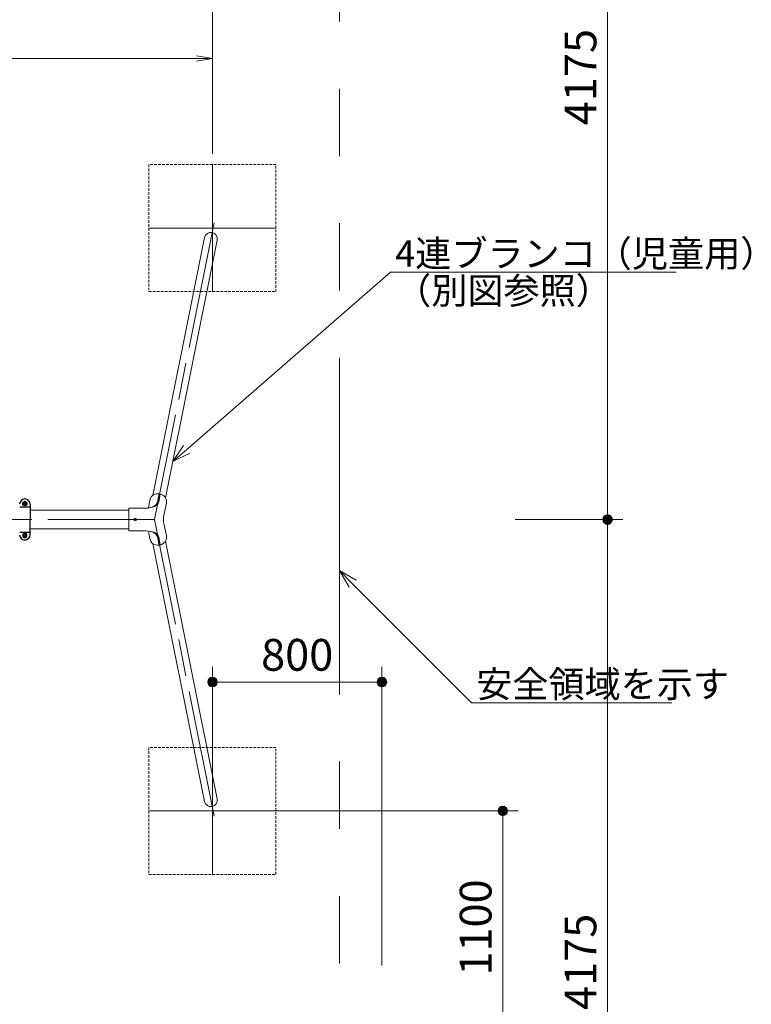
# Model space of a CAD drawing. Extents: x 0 to 21441, y 0 to 14850.
# Drawn here: x 9330 to 12784, y 5551 to 10196 of the extents above; entities that cross this region are included whole.
import ezdxf
from ezdxf.enums import TextEntityAlignment as Align

# ---------------------------------------------------------------- set-up
doc = ezdxf.new("R2010")
doc.units = 0
doc.header["$LTSCALE"] = 50
for name, pattern in [('HIDDEN3', [0.375, 0.25, -0.125]), ('PHANTOM3', [63.5, 31.75, -6.35, 6.35, -6.35, 6.35, -6.35]), ('一点鎖線', [18.5, 12, -1.5, 3.5, -1.5])]:
    doc.linetypes.add(name, pattern=pattern)
doc.layers.get('0').update_dxf_attribs({"lineweight": 13})
for name, color, linetype, lineweight in [('D-BMK', 2, '一点鎖線', 13), ('D-SAFETY', 6, 'PHANTOM3', 13), ('D-STR', 1, 'Continuous', 13), ('D-STR-DIM', 7, 'Continuous', 13), ('D-STR-DIM\u3000寸法線、寸法値', 7, 'Continuous', 13), ('D-STR-HIDDEN', 2, 'HIDDEN3', 13), ('D-STR-HTXT', 7, 'Continuous', 13), ('D-STR\u3000構造物外形線', 1, 'Continuous', 25)]:
    doc.layers.add(name, color=color, linetype=linetype, lineweight=lineweight)
doc.styles.add('YOKO_GOTHIC', font='msgothic.ttc')
doc.dimstyles.new('Clair_Dim_Gothic', dxfattribs={"dimtxt": 0.18, "dimasz": 0.18, "dimexe": 0.18, "dimexo": 0.0625, "dimgap": 0.09, "dimtad": 1, "dimdec": 4, "dimzin": 0, "dimdsep": 46, "dimtxsty": 'YOKO_GOTHIC', "dimsah": 1, "dimcen": 0.09, "dimadec": 0, "dimazin": 0, "dimtfac": 1, "dimtdec": 4, "dimtofl": 0, "dimtmove": 2, "dimatfit": 3, "dimfxl": 1, "dimtolj": 1, "dimtzin": 0, "dimarcsym": 0})

# ---------------------------------------------------------------- blocks, each defined once
blk = doc.blocks.new('CLAIR_GROUP1')
at = {"color": 7, "linetype": 'Continuous', "lineweight": 13}
for p, q in [((10885.8, 7518.1), (10840.5, 7596.6)), ((10840.5, 7596.6), (10918.9, 7551.3)), ((10840.5, 7596.6), (10902.3, 7534.7))]:
    blk.add_line(p, q, dxfattribs=at)
blk = doc.blocks.new('CLAIR_GROUP2')
at = {"color": 7, "linetype": 'Continuous', "lineweight": 13}
for p, q in [((10053.1, 8111.3), (10103.7, 8186.5)), ((10053.1, 8111.3), (10119.1, 8168.8)), ((10134.5, 8151.1), (10053.1, 8111.3))]:
    blk.add_line(p, q, dxfattribs=at)
blk = doc.blocks.new('*D81')
at = {"layer": 'D-STR-DIM', "color": 7}
for p, q in [((6940.5, 9562.9), (6940.5, 10050.4)), ((10240.5, 9562.9), (10240.5, 10050.4)), ((6940.5, 10012.9), (10240.5, 10012.9))]:
    blk.add_line(p, q, dxfattribs=at)
at = {"layer": 'D-STR-DIM', "color": 7, "linetype": 'Continuous'}
for points in [[(7015.5, 10025.4), (6940.5, 10012.9), (7015.5, 10000.4)], [(10165.5, 10000.4), (10240.5, 10012.9), (10165.5, 10025.4)]]:
    blk.add_lwpolyline(points, dxfattribs=at)
at = {"layer": 'D-STR-DIM', "color": 7, "style": 'YOKO_GOTHIC'}
blk.add_text('3300', height=125, dxfattribs=at).set_placement((8590.5, 10012.9), align=Align.BOTTOM_CENTER)
blk = doc.blocks.new('_Open')
at = {"color": 0, "linetype": 'ByBlock', "lineweight": -2}
for p, q in [((-1, 0.166667), (0, 0)), ((-1, -0.166667), (0, 0)), ((0, 0), (-1, 0))]:
    blk.add_line(p, q, dxfattribs=at)
blk = doc.blocks.new('*D82')
at = {"layer": 'D-STR-DIM', "color": 7}
for p, q in [((3640.5, 9562.9), (3640.5, 10400.4)), ((3640.5, 10362.9), (10240.5, 10362.9)), ((10240.5, 9562.9), (10240.5, 10400.4))]:
    blk.add_line(p, q, dxfattribs=at)
at = {"layer": 'D-STR-DIM', "color": 7, "linetype": 'Continuous'}
for points in [[(3715.5, 10375.4), (3640.5, 10362.9), (3715.5, 10350.4)], [(10165.5, 10350.4), (10240.5, 10362.9), (10165.5, 10375.4)]]:
    blk.add_lwpolyline(points, dxfattribs=at)
at = {"layer": 'D-STR-DIM', "color": 7, "style": 'YOKO_GOTHIC'}
blk.add_text('6600', height=125, dxfattribs=at).set_placement((6940.5, 10362.9), align=Align.BOTTOM_CENTER)
blk = doc.blocks.new('CLAIR_HATCH_PAINT41')
at = {"layer": 'D-STR-DIM\u3000寸法線、寸法値', "linetype": 'Continuous', "lineweight": 0}
for start, end in [(90, 270), (270, 90)]:
    blk.add_arc((12106, 3663.1), 22.5, start, end, dxfattribs=at)
blk = doc.blocks.new('CLAIR_HATCH_PAINT42')
at = {"layer": 'D-STR-DIM\u3000寸法線、寸法値', "linetype": 'Continuous', "lineweight": 0}
for start, end in [(90, 270), (270, 90)]:
    blk.add_arc((12106, 7838.4), 22.5, start, end, dxfattribs=at)
blk = doc.blocks.new('*D86')
at = {"layer": 'D-STR-DIM\u3000寸法線、寸法値', "linetype": 'Continuous'}
for points in [[(12106, 7815.9), (12104, 7816), (12102, 7816.3), (12100.1, 7816.8), (12098.1, 7817.4), (12096.3, 7818.2), (12094.5, 7819.1), (12092.8, 7820.2), (12091.2, 7821.5), (12089.8, 7822.9), (12088.4, 7824.4), (12087.3, 7826), (12086.2, 7827.8), (12085.3, 7829.6), (12084.6, 7831.5), (12084.1, 7833.4), (12083.7, 7835.4), (12083.6, 7837.4), (12083.6, 7839.5), (12083.7, 7841.5), (12084.1, 7843.4), (12084.6, 7845.4), (12085.3, 7847.3), (12086.2, 7849.1), (12087.3, 7850.8), (12088.4, 7852.5), (12089.8, 7854), (12091.2, 7855.4), (12092.8, 7856.6), (12094.5, 7857.8), (12096.3, 7858.7), (12098.1, 7859.5), (12100.1, 7860.1), (12102, 7860.6), (12104, 7860.9), (12106, 7860.9), (12108.1, 7860.9), (12110.1, 7860.6), (12112, 7860.1), (12113.9, 7859.5), (12115.8, 7858.7), (12117.6, 7857.8), (12119.3, 7856.6), (12120.8, 7855.4), (12122.3, 7854), (12123.6, 7852.5), (12124.8, 7850.8), (12125.9, 7849.1), (12126.7, 7847.3), (12127.4, 7845.4), (12128, 7843.4), (12128.3, 7841.5), (12128.5, 7839.5), (12128.5, 7837.4), (12128.3, 7835.4), (12128, 7833.4), (12127.4, 7831.5), (12126.7, 7829.6), (12125.9, 7827.8), (12124.8, 7826), (12123.6, 7824.4), (12122.3, 7822.9), (12120.8, 7821.5), (12119.3, 7820.2), (12117.6, 7819.1), (12115.8, 7818.2), (12113.9, 7817.4), (12112, 7816.8), (12110.1, 7816.3), (12108.1, 7816)], [(12106, 3685.6), (12108.1, 3685.5), (12110.1, 3685.2), (12112, 3684.8), (12113.9, 3684.1), (12115.8, 3683.3), (12117.6, 3682.4), (12119.3, 3681.3), (12120.8, 3680), (12122.3, 3678.6), (12123.6, 3677.1), (12124.8, 3675.5), (12125.9, 3673.7), (12126.7, 3671.9), (12127.4, 3670), (12128, 3668.1), (12128.3, 3666.1), (12128.5, 3664.1), (12128.5, 3662.1), (12128.3, 3660.1), (12128, 3658.1), (12127.4, 3656.1), (12126.7, 3654.2), (12125.9, 3652.4), (12124.8, 3650.7), (12123.6, 3649), (12122.3, 3647.5), (12120.8, 3646.1), (12119.3, 3644.9), (12117.6, 3643.8), (12115.8, 3642.8), (12113.9, 3642), (12112, 3641.4), (12110.1, 3640.9), (12108.1, 3640.7), (12106, 3640.6), (12104, 3640.7), (12102, 3640.9), (12100.1, 3641.4), (12098.1, 3642), (12096.3, 3642.8), (12094.5, 3643.8), (12092.8, 3644.9), (12091.2, 3646.1), (12089.8, 3647.5), (12088.4, 3649), (12087.3, 3650.7), (12086.2, 3652.4), (12085.3, 3654.2), (12084.6, 3656.1), (12084.1, 3658.1), (12083.7, 3660.1), (12083.6, 3662.1), (12083.6, 3664.1), (12083.7, 3666.1), (12084.1, 3668.1), (12084.6, 3670), (12085.3, 3671.9), (12086.2, 3673.7), (12087.3, 3675.5), (12088.4, 3677.1), (12089.8, 3678.6), (12091.2, 3680), (12092.8, 3681.3), (12094.5, 3682.4), (12096.3, 3683.3), (12098.1, 3684.1), (12100.1, 3684.8), (12102, 3685.2), (12104, 3685.5)]]:
    blk.add_hatch(color=256, dxfattribs=at).paths.add_polyline_path(points)
at = {"layer": 'D-STR-DIM\u3000寸法線、寸法値'}
for p, q in [((11669, 7838.4), (12178, 7838.4)), ((12106, 3663.1), (12106, 7838.4)), ((11236.5, 3663.1), (12178, 3663.1))]:
    blk.add_line(p, q, dxfattribs=at)
at = {"layer": 'D-STR-DIM\u3000寸法線、寸法値', "linetype": 'Continuous'}
for name in ['CLAIR_HATCH_PAINT42', 'CLAIR_HATCH_PAINT41']:
    blk.add_blockref(name, (0, 0), dxfattribs=at)
at = {"layer": 'D-STR-DIM\u3000寸法線、寸法値', "style": 'YOKO_GOTHIC'}
blk.add_text('4175', height=150, rotation=90, dxfattribs=at).set_placement((11977.8, 5750.8), align=Align.MIDDLE_CENTER)
blk = doc.blocks.new('_DotSmall')
at = {"color": 0, "linetype": 'ByBlock', "const_width": 0.5}
blk.add_lwpolyline([(-0.0625, 0, 1), (0.0625, 0, 1)], format="xyb", close=True, dxfattribs=at)
blk = doc.blocks.new('CLAIR_HATCH_PAINT57')
at = {"layer": 'D-STR-DIM\u3000寸法線、寸法値', "linetype": 'Continuous', "lineweight": 0}
for start, end in [(90, 270), (270, 90)]:
    blk.add_arc((11611.2, 5363.1), 22.5, start, end, dxfattribs=at)
blk = doc.blocks.new('CLAIR_HATCH_PAINT58')
at = {"layer": 'D-STR-DIM\u3000寸法線、寸法値', "linetype": 'Continuous', "lineweight": 0}
for start, end in [(90, 270), (270, 90)]:
    blk.add_arc((11611.2, 6462.9), 22.5, start, end, dxfattribs=at)
blk = doc.blocks.new('*D110')
at = {"layer": 'D-STR-DIM\u3000寸法線、寸法値', "linetype": 'Continuous'}
for points in [[(11611.2, 6440.4), (11609.2, 6440.5), (11607.2, 6440.8), (11605.2, 6441.3), (11603.3, 6441.9), (11601.5, 6442.7), (11599.7, 6443.6), (11598, 6444.7), (11596.4, 6446), (11595, 6447.4), (11593.6, 6448.9), (11592.5, 6450.5), (11591.4, 6452.3), (11590.5, 6454.1), (11589.8, 6456), (11589.3, 6457.9), (11588.9, 6459.9), (11588.8, 6461.9), (11588.8, 6464), (11588.9, 6466), (11589.3, 6467.9), (11589.8, 6469.9), (11590.5, 6471.8), (11591.4, 6473.6), (11592.5, 6475.3), (11593.6, 6477), (11595, 6478.5), (11596.4, 6479.9), (11598, 6481.1), (11599.7, 6482.3), (11601.5, 6483.2), (11603.3, 6484), (11605.2, 6484.6), (11607.2, 6485.1), (11609.2, 6485.4), (11611.2, 6485.4), (11613.2, 6485.4), (11615.2, 6485.1), (11617.2, 6484.6), (11619.1, 6484), (11621, 6483.2), (11622.8, 6482.3), (11624.5, 6481.1), (11626, 6479.9), (11627.5, 6478.5), (11628.8, 6477), (11630, 6475.3), (11631, 6473.6), (11631.9, 6471.8), (11632.6, 6469.9), (11633.2, 6467.9), (11633.5, 6466), (11633.7, 6464), (11633.7, 6461.9), (11633.5, 6459.9), (11633.2, 6457.9), (11632.6, 6456), (11631.9, 6454.1), (11631, 6452.3), (11630, 6450.5), (11628.8, 6448.9), (11627.5, 6447.4), (11626, 6446), (11624.5, 6444.7), (11622.8, 6443.6), (11621, 6442.7), (11619.1, 6441.9), (11617.2, 6441.3), (11615.2, 6440.8), (11613.2, 6440.5)], [(11611.2, 5385.6), (11613.2, 5385.5), (11615.2, 5385.2), (11617.2, 5384.8), (11619.1, 5384.1), (11621, 5383.3), (11622.8, 5382.4), (11624.5, 5381.3), (11626, 5380), (11627.5, 5378.6), (11628.8, 5377.1), (11630, 5375.5), (11631, 5373.7), (11631.9, 5371.9), (11632.6, 5370), (11633.2, 5368.1), (11633.5, 5366.1), (11633.7, 5364.1), (11633.7, 5362.1), (11633.5, 5360.1), (11633.2, 5358.1), (11632.6, 5356.1), (11631.9, 5354.2), (11631, 5352.4), (11630, 5350.7), (11628.8, 5349), (11627.5, 5347.5), (11626, 5346.1), (11624.5, 5344.9), (11622.8, 5343.8), (11621, 5342.8), (11619.1, 5342), (11617.2, 5341.4), (11615.2, 5340.9), (11613.2, 5340.7), (11611.2, 5340.6), (11609.2, 5340.7), (11607.2, 5340.9), (11605.2, 5341.4), (11603.3, 5342), (11601.5, 5342.8), (11599.7, 5343.8), (11598, 5344.9), (11596.4, 5346.1), (11595, 5347.5), (11593.6, 5349), (11592.5, 5350.7), (11591.4, 5352.4), (11590.5, 5354.2), (11589.8, 5356.1), (11589.3, 5358.1), (11588.9, 5360.1), (11588.8, 5362.1), (11588.8, 5364.1), (11588.9, 5366.1), (11589.3, 5368.1), (11589.8, 5370), (11590.5, 5371.9), (11591.4, 5373.7), (11592.5, 5375.5), (11593.6, 5377.1), (11595, 5378.6), (11596.4, 5380), (11598, 5381.3), (11599.7, 5382.4), (11601.5, 5383.3), (11603.3, 5384.1), (11605.2, 5384.8), (11607.2, 5385.2), (11609.2, 5385.5)]]:
    blk.add_hatch(color=256, dxfattribs=at).paths.add_polyline_path(points)
at = {"layer": 'D-STR-DIM\u3000寸法線、寸法値'}
for p, q in [((10436.5, 6462.9), (11683.2, 6462.9)), ((11611.2, 5363.1), (11611.2, 6462.9)), ((11236.5, 5363.1), (11683.2, 5363.1))]:
    blk.add_line(p, q, dxfattribs=at)
at = {"layer": 'D-STR-DIM\u3000寸法線、寸法値', "linetype": 'Continuous'}
for name in ['CLAIR_HATCH_PAINT58', 'CLAIR_HATCH_PAINT57']:
    blk.add_blockref(name, (0, 0), dxfattribs=at)
at = {"layer": 'D-STR-DIM\u3000寸法線、寸法値', "style": 'YOKO_GOTHIC'}
blk.add_text('1100', height=150, rotation=90, dxfattribs=at).set_placement((11483, 5913), align=Align.MIDDLE_CENTER)
blk = doc.blocks.new('CLAIR_HATCH_PAINT59')
at = {"layer": 'D-STR-DIM\u3000寸法線、寸法値', "linetype": 'Continuous', "lineweight": 0}
for start, end in [(0, 180), (180, 0)]:
    blk.add_arc((10240.5, 7071.2), 22.5, start, end, dxfattribs=at)
blk = doc.blocks.new('CLAIR_HATCH_PAINT60')
at = {"layer": 'D-STR-DIM\u3000寸法線、寸法値', "linetype": 'Continuous', "lineweight": 0}
for start, end in [(0, 180), (180, 0)]:
    blk.add_arc((11040.5, 7071.2), 22.5, start, end, dxfattribs=at)
blk = doc.blocks.new('*D113')
at = {"layer": 'D-STR-DIM\u3000寸法線、寸法値', "linetype": 'Continuous'}
for points in [[(10263, 7071.2), (10262.9, 7069.2), (10262.6, 7067.2), (10262.2, 7065.2), (10261.5, 7063.3), (10260.7, 7061.4), (10259.8, 7059.6), (10258.7, 7057.9), (10257.4, 7056.4), (10256, 7054.9), (10254.5, 7053.6), (10252.9, 7052.4), (10251.1, 7051.4), (10249.3, 7050.5), (10247.4, 7049.8), (10245.5, 7049.2), (10243.5, 7048.9), (10241.5, 7048.7), (10239.5, 7048.7), (10237.4, 7048.9), (10235.5, 7049.2), (10233.5, 7049.8), (10231.6, 7050.5), (10229.8, 7051.4), (10228.1, 7052.4), (10226.4, 7053.6), (10224.9, 7054.9), (10223.5, 7056.4), (10222.3, 7057.9), (10221.2, 7059.6), (10220.2, 7061.4), (10219.4, 7063.3), (10218.8, 7065.2), (10218.3, 7067.2), (10218.1, 7069.2), (10218, 7071.2), (10218.1, 7073.2), (10218.3, 7075.2), (10218.8, 7077.2), (10219.4, 7079.1), (10220.2, 7080.9), (10221.2, 7082.7), (10222.3, 7084.4), (10223.5, 7086), (10224.9, 7087.4), (10226.4, 7088.8), (10228.1, 7089.9), (10229.8, 7091), (10231.6, 7091.9), (10233.5, 7092.6), (10235.5, 7093.1), (10237.4, 7093.5), (10239.5, 7093.6), (10241.5, 7093.6), (10243.5, 7093.5), (10245.5, 7093.1), (10247.4, 7092.6), (10249.3, 7091.9), (10251.1, 7091), (10252.9, 7089.9), (10254.5, 7088.8), (10256, 7087.4), (10257.4, 7086), (10258.7, 7084.4), (10259.8, 7082.7), (10260.7, 7080.9), (10261.5, 7079.1), (10262.2, 7077.2), (10262.6, 7075.2), (10262.9, 7073.2)], [(11018, 7071.2), (11018.1, 7073.2), (11018.3, 7075.2), (11018.8, 7077.2), (11019.4, 7079.1), (11020.2, 7080.9), (11021.2, 7082.7), (11022.3, 7084.4), (11023.5, 7086), (11024.9, 7087.4), (11026.4, 7088.8), (11028.1, 7089.9), (11029.8, 7091), (11031.6, 7091.9), (11033.5, 7092.6), (11035.5, 7093.1), (11037.4, 7093.5), (11039.5, 7093.6), (11041.5, 7093.6), (11043.5, 7093.5), (11045.5, 7093.1), (11047.4, 7092.6), (11049.3, 7091.9), (11051.1, 7091), (11052.9, 7089.9), (11054.5, 7088.8), (11056, 7087.4), (11057.4, 7086), (11058.7, 7084.4), (11059.8, 7082.7), (11060.7, 7080.9), (11061.5, 7079.1), (11062.2, 7077.2), (11062.6, 7075.2), (11062.9, 7073.2), (11063, 7071.2), (11062.9, 7069.2), (11062.6, 7067.2), (11062.2, 7065.2), (11061.5, 7063.3), (11060.7, 7061.4), (11059.8, 7059.6), (11058.7, 7057.9), (11057.4, 7056.4), (11056, 7054.9), (11054.5, 7053.6), (11052.9, 7052.4), (11051.1, 7051.4), (11049.3, 7050.5), (11047.4, 7049.8), (11045.5, 7049.2), (11043.5, 7048.9), (11041.5, 7048.7), (11039.5, 7048.7), (11037.4, 7048.9), (11035.5, 7049.2), (11033.5, 7049.8), (11031.6, 7050.5), (11029.8, 7051.4), (11028.1, 7052.4), (11026.4, 7053.6), (11024.9, 7054.9), (11023.5, 7056.4), (11022.3, 7057.9), (11021.2, 7059.6), (11020.2, 7061.4), (11019.4, 7063.3), (11018.8, 7065.2), (11018.3, 7067.2), (11018.1, 7069.2)]]:
    blk.add_hatch(color=256, dxfattribs=at).paths.add_polyline_path(points)
at = {"layer": 'D-STR-DIM\u3000寸法線、寸法値'}
for p, q in [((10240.5, 6558.9), (10240.5, 7143.2)), ((11040.5, 5734.1), (11040.5, 7143.2)), ((10240.5, 7071.2), (11040.5, 7071.2))]:
    blk.add_line(p, q, dxfattribs=at)
at = {"layer": 'D-STR-DIM\u3000寸法線、寸法値', "linetype": 'Continuous'}
for name in ['CLAIR_HATCH_PAINT59', 'CLAIR_HATCH_PAINT60']:
    blk.add_blockref(name, (0, 0), dxfattribs=at)
at = {"layer": 'D-STR-DIM\u3000寸法線、寸法値', "style": 'YOKO_GOTHIC'}
blk.add_text('800', height=150, dxfattribs=at).set_placement((10640.5, 7199.4), align=Align.MIDDLE_CENTER)
blk = doc.blocks.new('CLAIR_HATCH_PAINT79')
at = {"layer": 'D-STR-DIM\u3000寸法線、寸法値', "linetype": 'Continuous', "lineweight": 0}
for start, end in [(90, 270), (270, 90)]:
    blk.add_arc((12106, 12012.8), 22.5, start, end, dxfattribs=at)
blk = doc.blocks.new('CLAIR_HATCH_PAINT80')
at = {"layer": 'D-STR-DIM\u3000寸法線、寸法値', "linetype": 'Continuous', "lineweight": 0}
for start, end in [(90, 270), (270, 90)]:
    blk.add_arc((12106, 7837.4), 22.5, start, end, dxfattribs=at)
blk = doc.blocks.new('*D143')
at = {"layer": 'D-STR-DIM\u3000寸法線、寸法値', "linetype": 'Continuous'}
for points in [[(12106, 11990.3), (12104, 11990.4), (12102, 11990.7), (12100.1, 11991.1), (12098.1, 11991.7), (12096.3, 11992.5), (12094.5, 11993.5), (12092.8, 11994.6), (12091.2, 11995.9), (12089.8, 11997.3), (12088.4, 11998.8), (12087.3, 12000.4), (12086.2, 12002.1), (12085.3, 12004), (12084.6, 12005.9), (12084.1, 12007.8), (12083.7, 12009.8), (12083.6, 12011.8), (12083.6, 12013.8), (12083.7, 12015.8), (12084.1, 12017.8), (12084.6, 12019.8), (12085.3, 12021.6), (12086.2, 12023.5), (12087.3, 12025.2), (12088.4, 12026.8), (12089.8, 12028.4), (12091.2, 12029.7), (12092.8, 12031), (12094.5, 12032.1), (12096.3, 12033.1), (12098.1, 12033.9), (12100.1, 12034.5), (12102, 12034.9), (12104, 12035.2), (12106, 12035.3), (12108.1, 12035.2), (12110.1, 12034.9), (12112, 12034.5), (12113.9, 12033.9), (12115.8, 12033.1), (12117.6, 12032.1), (12119.3, 12031), (12120.8, 12029.7), (12122.3, 12028.4), (12123.6, 12026.8), (12124.8, 12025.2), (12125.9, 12023.5), (12126.7, 12021.6), (12127.4, 12019.8), (12128, 12017.8), (12128.3, 12015.8), (12128.5, 12013.8), (12128.5, 12011.8), (12128.3, 12009.8), (12128, 12007.8), (12127.4, 12005.9), (12126.7, 12004), (12125.9, 12002.1), (12124.8, 12000.4), (12123.6, 11998.8), (12122.3, 11997.3), (12120.8, 11995.9), (12119.3, 11994.6), (12117.6, 11993.5), (12115.8, 11992.5), (12113.9, 11991.7), (12112, 11991.1), (12110.1, 11990.7), (12108.1, 11990.4)], [(12106, 7859.9), (12108.1, 7859.9), (12110.1, 7859.6), (12112, 7859.1), (12113.9, 7858.5), (12115.8, 7857.7), (12117.6, 7856.8), (12119.3, 7855.6), (12120.8, 7854.4), (12122.3, 7853), (12123.6, 7851.5), (12124.8, 7849.8), (12125.9, 7848.1), (12126.7, 7846.3), (12127.4, 7844.4), (12128, 7842.4), (12128.3, 7840.5), (12128.5, 7838.5), (12128.5, 7836.4), (12128.3, 7834.4), (12128, 7832.4), (12127.4, 7830.5), (12126.7, 7828.6), (12125.9, 7826.8), (12124.8, 7825), (12123.6, 7823.4), (12122.3, 7821.9), (12120.8, 7820.5), (12119.3, 7819.2), (12117.6, 7818.1), (12115.8, 7817.2), (12113.9, 7816.4), (12112, 7815.8), (12110.1, 7815.3), (12108.1, 7815), (12106, 7814.9), (12104, 7815), (12102, 7815.3), (12100.1, 7815.8), (12098.1, 7816.4), (12096.3, 7817.2), (12094.5, 7818.1), (12092.8, 7819.2), (12091.2, 7820.5), (12089.8, 7821.9), (12088.4, 7823.4), (12087.3, 7825), (12086.2, 7826.8), (12085.3, 7828.6), (12084.6, 7830.5), (12084.1, 7832.4), (12083.7, 7834.4), (12083.6, 7836.4), (12083.6, 7838.5), (12083.7, 7840.5), (12084.1, 7842.4), (12084.6, 7844.4), (12085.3, 7846.3), (12086.2, 7848.1), (12087.3, 7849.8), (12088.4, 7851.5), (12089.8, 7853), (12091.2, 7854.4), (12092.8, 7855.6), (12094.5, 7856.8), (12096.3, 7857.7), (12098.1, 7858.5), (12100.1, 7859.1), (12102, 7859.6), (12104, 7859.9)]]:
    blk.add_hatch(color=256, dxfattribs=at).paths.add_polyline_path(points)
at = {"layer": 'D-STR-DIM\u3000寸法線、寸法値'}
for p, q in [((11236.5, 12012.8), (12178, 12012.8)), ((12106, 12012.8), (12106, 7837.4)), ((11669, 7837.4), (12178, 7837.4))]:
    blk.add_line(p, q, dxfattribs=at)
at = {"layer": 'D-STR-DIM\u3000寸法線、寸法値', "linetype": 'Continuous'}
for name in ['CLAIR_HATCH_PAINT79', 'CLAIR_HATCH_PAINT80']:
    blk.add_blockref(name, (0, 0), dxfattribs=at)
at = {"layer": 'D-STR-DIM\u3000寸法線、寸法値', "style": 'YOKO_GOTHIC'}
blk.add_text('4175', height=150, rotation=90, dxfattribs=at).set_placement((11977.8, 9925.1), align=Align.MIDDLE_CENTER)

msp = doc.modelspace()

# ---------------------------------------------------------------- linework, layer by layer
at = {"layer": 'D-BMK'}
for p, q in [((10240.5, 9512.9), (10240.5, 8912.9)), ((9940.5, 9212.9), (10540.5, 9212.9)), ((10248.4, 9237.9), (9967.3, 7837.9)), ((3913.6, 7837.9), (9967.3, 7837.9)), ((10248.4, 6437.9), (9967.3, 7837.9)), ((10240.5, 6762.9), (10240.5, 6162.9)), ((10540.5, 6462.9), (9940.5, 6462.9))]:
    msp.add_line(p, q, dxfattribs=at)
at = {"layer": 'D-SAFETY'}
msp.add_line((10840.5, 3837.9), (10840.5, 11837.9), dxfattribs=at)
at = {"layer": 'D-STR'}
for p, q in [((10203.6, 9168.3), (9959.3, 7951.9)), ((10262.9, 9156.4), (10018.6, 7939.9)), ((9980.5, 7918.9), (9988.5, 7958.9)), ((9994.4, 7957.7), (9986.7, 7919.1)), ((9937.9, 7891.9), (9945.7, 7931.1)), ((10011.5, 7857.6), (10023.2, 7915.6)), ((9845.5, 7882.5), (9380, 7882.5)), ((9845.5, 7783.9), (9845.5, 7891.9)), ((9845.5, 7891.9), (9937.9, 7891.9)), ((10023.2, 7760.3), (10011.5, 7818.3)), ((9380, 7793.4), (9845.5, 7793.4)), ((9845.5, 7783.9), (9925.4, 7783.9)), ((9945.7, 7744.7), (9938, 7783.2)), ((10203.6, 6507.6), (9959.3, 7724)), ((9980.5, 7757), (9988.5, 7717)), ((9994.4, 7718.2), (9986.7, 7756.8)), ((10262.9, 6519.5), (10018.6, 7735.9))]:
    msp.add_line(p, q, dxfattribs=at)
msp.add_circle((9875.5, 7837.9), 6, dxfattribs=at)
for centre, radius, start, end in [((10233.2, 9162.3), 30.2, 348.6461, 168.6461), ((10109.6, 7837.9), 100, 168.6461, 191.3539), ((10233.2, 6513.6), 30.2, 191.3539, 11.3539)]:
    msp.add_arc(centre, radius, start, end, dxfattribs=at)
for centre, major_axis, ratio, start_param, end_param in [((9984.5, 7923.4), (-38.7, 7.8), 0.904716, 3.141593, 6.283185), ((9925.4, 7921.6), (55.3, 0), 0.53697, 4.712389, 6.190317), ((9925.4, 7921.6), (61.4, 0), 0.483212, 4.713881, 6.198119), ((9925.4, 7754.3), (-55.3, 0), 0.53697, 3.234461, 4.712389), ((9925.4, 7754.3), (-61.4, 0), 0.483212, 3.226659, 4.710897), ((9984.5, 7752.5), (-38.7, -7.8), 0.904716, 0, 3.141593)]:
    msp.add_ellipse(centre, major_axis=major_axis, ratio=ratio, start_param=start_param, end_param=end_param, dxfattribs=at)
at = {"layer": 'D-STR-HIDDEN'}
for p, q in [((10540.5, 9512.9), (9940.5, 9512.9)), ((9940.5, 9512.9), (9940.5, 8912.9)), ((10540.5, 8912.9), (10540.5, 9512.9)), ((9940.5, 8912.9), (10540.5, 8912.9)), ((10540.5, 6762.9), (9940.5, 6762.9)), ((9940.5, 6762.9), (9940.5, 6162.9)), ((10540.5, 6162.9), (10540.5, 6762.9)), ((9940.5, 6162.9), (10540.5, 6162.9))]:
    msp.add_line(p, q, dxfattribs=at)
at = {"layer": 'D-STR-HTXT'}
for p, q in [((10119.1, 8168.8), (11080.5, 9005.3)), ((11080.5, 9005.3), (11098.5, 9005.3)), ((11098.5, 9005.3), (12429.8, 9005.3)), ((10902.3, 7534.7), (11463.3, 6973.7)), ((11463.3, 6973.7), (11481.3, 6973.7)), ((11481.3, 6973.7), (12410, 6973.7))]:
    msp.add_line(p, q, dxfattribs=at)
at = {"layer": 'D-STR\u3000構造物外形線'}
for p, q in [((9330.5, 7897.9), (9380, 7897.9)), ((9345.7, 7918.4), (9355.2, 7923.9)), ((9345.7, 7907.5), (9345.7, 7918.4)), ((9355.2, 7902), (9345.7, 7907.5)), ((9346, 7915.4), (9348.5, 7919.7)), ((9346, 7910.5), (9346, 7915.4)), ((9348.5, 7906.3), (9346, 7910.5)), ((9348.5, 7919.7), (9352.8, 7922.2)), ((9352.8, 7903.8), (9348.5, 7906.3)), ((9349.2, 7912.9), (9349.5, 7914.5)), ((9349.5, 7911.4), (9349.2, 7912.9)), ((9349.5, 7914.5), (9350.1, 7915.9)), ((9350.1, 7909.9), (9349.5, 7911.4)), ((9350.1, 7915.9), (9351, 7917.2)), ((9351, 7908.7), (9350.1, 7909.9)), ((9350.5, 7912.9), (9350.7, 7914.4)), ((9350.7, 7911.5), (9350.5, 7912.9)), ((9350.7, 7914.4), (9351.4, 7915.7)), ((9351.4, 7910.2), (9350.7, 7911.5)), ((9351, 7917.2), (9352.2, 7918.1)), ((9352.2, 7907.8), (9351, 7908.7)), ((9351.4, 7915.7), (9352.5, 7916.8)), ((9352.5, 7909.1), (9351.4, 7910.2)), ((9352.2, 7918.1), (9353.7, 7918.7)), ((9353.7, 7907.2), (9352.2, 7907.8)), ((9352.5, 7916.8), (9353.7, 7917.4)), ((9353.7, 7908.4), (9352.5, 7909.1)), ((9352.8, 7922.2), (9357.7, 7922.2)), ((9357.7, 7903.8), (9352.8, 7903.8)), ((9353.7, 7918.7), (9355.2, 7918.9)), ((9353.7, 7917.4), (9355.2, 7917.7)), ((9355.2, 7908.2), (9353.7, 7908.4)), ((9355.2, 7906.9), (9353.7, 7907.2)), ((9355.2, 7923.9), (9364.7, 7918.4)), ((9355.2, 7918.9), (9356.8, 7918.7)), ((9355.2, 7917.7), (9356.7, 7917.4)), ((9356.7, 7908.4), (9355.2, 7908.2)), ((9364.7, 7907.5), (9355.2, 7902)), ((9356.8, 7907.2), (9355.2, 7906.9)), ((9356.7, 7917.4), (9358, 7916.8)), ((9358, 7909.1), (9356.7, 7908.4)), ((9356.8, 7918.7), (9358.2, 7918.1)), ((9358.2, 7907.8), (9356.8, 7907.2)), ((9357.7, 7922.2), (9361.9, 7919.7)), ((9361.9, 7906.3), (9357.7, 7903.8)), ((9358, 7916.8), (9359.1, 7915.7)), ((9359.1, 7910.2), (9358, 7909.1)), ((9358.2, 7918.1), (9359.4, 7917.2)), ((9359.4, 7908.7), (9358.2, 7907.8)), ((9359.1, 7915.7), (9359.7, 7914.4)), ((9359.7, 7911.5), (9359.1, 7910.2)), ((9359.4, 7917.2), (9360.4, 7915.9)), ((9360.4, 7909.9), (9359.4, 7908.7)), ((9359.7, 7914.4), (9360, 7912.9)), ((9360, 7912.9), (9359.7, 7911.5)), ((9360.4, 7915.9), (9361, 7914.5)), ((9361, 7911.4), (9360.4, 7909.9)), ((9361, 7914.5), (9361.2, 7912.9)), ((9361.2, 7912.9), (9361, 7911.4)), ((9361.9, 7919.7), (9364.4, 7915.4)), ((9364.4, 7910.5), (9361.9, 7906.3)), ((9364.4, 7915.4), (9364.4, 7910.5)), ((9364.7, 7918.4), (9364.7, 7907.5)), ((9380, 7909.9), (9380, 7837.9)), ((9380, 7765.9), (9380, 7837.9)), ((9330.5, 7777.9), (9380, 7777.9)), ((9355.2, 7773.9), (9345.7, 7768.4)), ((9345.7, 7768.4), (9345.7, 7757.5)), ((9348.5, 7769.6), (9346, 7765.4)), ((9346, 7765.4), (9346, 7760.5)), ((9346, 7760.5), (9348.5, 7756.2)), ((9352.8, 7772.1), (9348.5, 7769.6)), ((9349.5, 7764.5), (9349.2, 7762.9)), ((9349.2, 7762.9), (9349.5, 7761.4)), ((9350.1, 7765.9), (9349.5, 7764.5)), ((9349.5, 7761.4), (9350.1, 7759.9)), ((9351, 7767.1), (9350.1, 7765.9)), ((9350.1, 7759.9), (9351, 7758.7)), ((9350.7, 7764.4), (9350.5, 7762.9)), ((9350.5, 7762.9), (9350.7, 7761.4)), ((9351.4, 7765.7), (9350.7, 7764.4)), ((9350.7, 7761.4), (9351.4, 7760.2)), ((9352.2, 7768.1), (9351, 7767.1)), ((9351, 7758.7), (9352.2, 7757.8)), ((9352.5, 7766.8), (9351.4, 7765.7)), ((9351.4, 7760.2), (9352.5, 7759.1)), ((9353.7, 7768.7), (9352.2, 7768.1)), ((9353.7, 7767.4), (9352.5, 7766.8)), ((9352.5, 7759.1), (9353.7, 7758.4)), ((9357.7, 7772.1), (9352.8, 7772.1)), ((9355.2, 7768.9), (9353.7, 7768.7)), ((9355.2, 7767.7), (9353.7, 7767.4)), ((9353.7, 7758.4), (9355.2, 7758.2)), ((9364.7, 7768.4), (9355.2, 7773.9)), ((9356.8, 7768.7), (9355.2, 7768.9)), ((9356.7, 7767.4), (9355.2, 7767.7)), ((9355.2, 7758.2), (9356.7, 7758.4)), ((9358, 7766.8), (9356.7, 7767.4)), ((9356.7, 7758.4), (9358, 7759.1)), ((9358.2, 7768.1), (9356.8, 7768.7)), ((9361.9, 7769.6), (9357.7, 7772.1)), ((9359.1, 7765.7), (9358, 7766.8)), ((9358, 7759.1), (9359.1, 7760.2)), ((9359.4, 7767.1), (9358.2, 7768.1)), ((9358.2, 7757.8), (9359.4, 7758.7)), ((9359.7, 7764.4), (9359.1, 7765.7)), ((9359.1, 7760.2), (9359.7, 7761.4)), ((9360.4, 7765.9), (9359.4, 7767.1)), ((9359.4, 7758.7), (9360.4, 7759.9)), ((9360, 7762.9), (9359.7, 7764.4)), ((9359.7, 7761.4), (9360, 7762.9)), ((9361, 7764.5), (9360.4, 7765.9)), ((9360.4, 7759.9), (9361, 7761.4)), ((9361.2, 7762.9), (9361, 7764.5)), ((9361, 7761.4), (9361.2, 7762.9)), ((9364.4, 7765.4), (9361.9, 7769.6)), ((9361.9, 7756.2), (9364.4, 7760.5)), ((9364.4, 7760.5), (9364.4, 7765.4)), ((9364.7, 7757.5), (9364.7, 7768.4)), ((9345.7, 7757.5), (9355.2, 7752)), ((9348.5, 7756.2), (9352.8, 7753.7)), ((9352.2, 7757.8), (9353.7, 7757.2)), ((9352.8, 7753.7), (9357.7, 7753.7)), ((9353.7, 7757.2), (9355.2, 7756.9)), ((9355.2, 7752), (9364.7, 7757.5)), ((9355.2, 7756.9), (9356.8, 7757.2)), ((9356.8, 7757.2), (9358.2, 7757.8)), ((9357.7, 7753.7), (9361.9, 7756.2))]:
    msp.add_line(p, q, dxfattribs=at)
for centre, start, end in [((9355.2, 7909.9), 0, 180), ((9355.2, 7765.9), 180, 0)]:
    msp.add_arc(centre, 24.8, start, end, dxfattribs=at)

# ---------------------------------------------------------------- block references
at = {"layer": 'D-STR-HTXT', "color": 7, "linetype": 'Continuous', "lineweight": 0}
for name in ['CLAIR_GROUP2', 'CLAIR_GROUP1']:
    msp.add_blockref(name, (0, 0), dxfattribs=at)

# ---------------------------------------------------------------- texts
at = {"layer": 'D-STR-HTXT', "style": 'YOKO_GOTHIC'}
for s, p in [('4連ブランコ（児童用）', (11103, 9155.3)), ('（別図参照）', (11103, 8980.3)), ('安全領域を示す', (11485.8, 7123.7))]:
    msp.add_text(s, height=125, dxfattribs=at).set_placement(p, align=Align.TOP_LEFT)

# ---------------------------------------------------------------- dimensions: what is measured, and where the dimension line sits
at = {"layer": 'D-STR-DIM', "color": 7}
for base, p1, picture, middle in [((10240.5, 10362.9), (3640.5, 9512.9), '*D82', (6940.5, 10425.4)), ((10240.5, 10012.9), (6940.5, 9512.9), '*D81', (8590.5, 10075.4))]:
    dim = msp.add_linear_dim(base=base, p1=p1, p2=(10240.5, 9512.9), angle=0, dimstyle='Clair_Dim_Gothic', override={"dimtxt": 125, "dimasz": 75, "dimexe": 37.5, "dimexo": 50, "dimgap": 0, "dimdec": 0, "dimlfac": 1, "dimblk1": 'Open', "dimblk2": 'Open', "dimaunit": 1, "dimadec": 4, "dimtfill": 0, "dimtfillclr": 256}, dxfattribs=at)
    dim.commit()
    dim.dimension.update_dxf_attribs({"geometry": picture, "text_midpoint": middle, "dimtype": 161})
at = {"layer": 'D-STR-DIM\u3000寸法線、寸法値'}
for base, p1, p2, picture, middle in [((12106, 7837.4), (11140.5, 12012.8), (11573, 7837.4), '*D143', (11977.8, 9925.1)), ((12106, 7838.4), (11140.5, 3663.1), (11573, 7838.4), '*D86', (11977.8, 5750.8)), ((11611.2, 6462.9), (11140.5, 5363.1), (10340.5, 6462.9), '*D110', (11483, 5913))]:
    dim = msp.add_linear_dim(base=base, p1=p1, p2=p2, angle=90, dimstyle='Clair_Dim_Gothic', override={"dimtxt": 150, "dimasz": 157.5, "dimexe": 72, "dimexo": 96, "dimgap": 53.2656, "dimdec": 0, "dimlfac": 1, "dimblk1": 'DotSmall', "dimblk2": 'DotSmall', "dimaunit": 1, "dimadec": 4, "dimtfill": 0, "dimtfillclr": 256}, dxfattribs=at)
    dim.commit()
    dim.dimension.update_dxf_attribs({"geometry": picture, "text_midpoint": middle, "dimtype": 160})
dim = msp.add_linear_dim(base=(11040.5, 7071.2), p1=(10240.5, 6462.9), p2=(11040.5, 5638.1), dimstyle='Clair_Dim_Gothic', override={"dimtxt": 150, "dimasz": 157.5, "dimexe": 72, "dimexo": 96, "dimgap": 53.2656, "dimdec": 0, "dimlfac": 1, "dimblk1": 'DotSmall', "dimblk2": 'DotSmall', "dimaunit": 1, "dimadec": 4, "dimtfill": 0, "dimtfillclr": 256}, dxfattribs=at)
dim.commit()
dim.dimension.update_dxf_attribs({"geometry": '*D113', "text_midpoint": (10640.5, 7199.4), "dimtype": 160})

doc.saveas('drawing.dxf')
